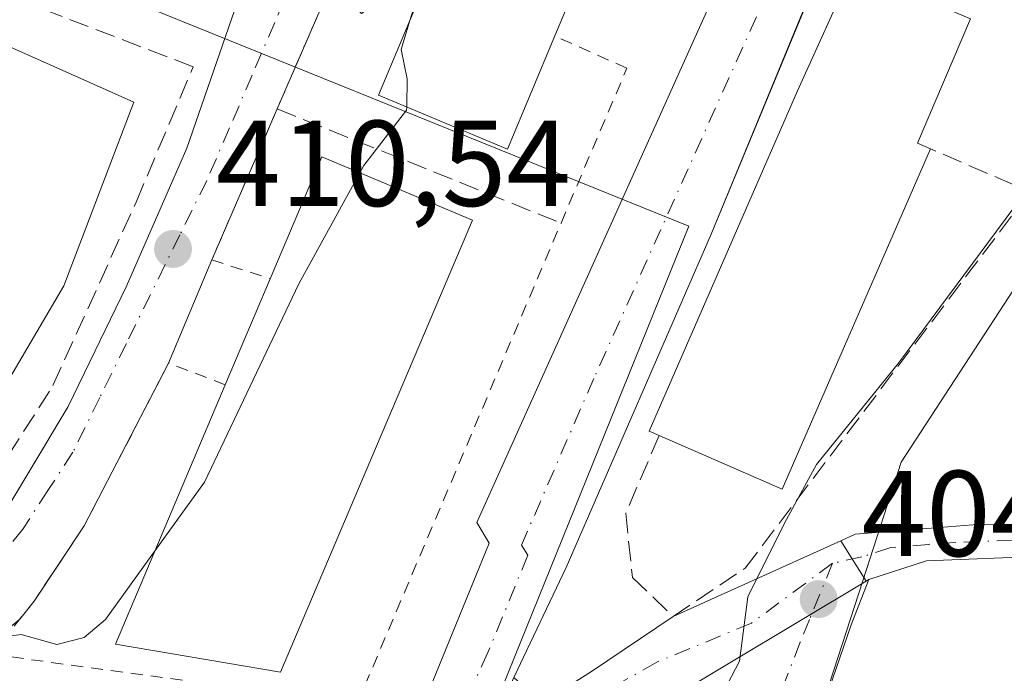
# Model space of a CAD drawing. Units: metres. Extents: x 600828 to 604281, y 4715285 to 4717648.
# Drawn here: x 601728 to 601809, y 4716088 to 4716142 of the extents above; entities that cross this region are included whole.
import ezdxf

# ---------------------------------------------------------------- set-up
doc = ezdxf.new("R2010")
doc.units = ezdxf.units.M
doc.header["$MEASUREMENT"] = 0
for name, pattern in [('DGN Style 2', [1.6480167562047852, 0.988810053722871, -0.6592067024819142]), ('DGN Style 3', [2.307223458686699, 1.648016756204785, -0.6592067024819142]), ('DGN Style 4', [2.6384748266838614, 1.318413404963828, -0.6592067024819142, 0.001648016756204785, -0.6592067024819142])]:
    doc.linetypes.add(name, pattern=pattern)
for name, color, linetype, lineweight in [('Camino Cxs', 7, 'Continuous', 0), ('Camino eje', 30, 'DGN Style 4', 13), ('Carretera de calzada única Cxs', 7, 'Continuous', 13), ('Carretera de calzada única eje', 7, 'DGN Style 4', 0), ('Comarca CxS', 21, 'Continuous', 0), ('Comunidad Autónoma CxS', 142, 'Continuous', 0), ('Cultivos herbáceos CxS', 92, 'Continuous', 0), ('Curva de nivel normal', 30, 'Continuous', 0), ('Edificación Cxs', 1, 'Continuous', 13), ('Elemento construido', 1, 'Continuous', 0), ('Municipio CxS', 4, 'Continuous', 0), ('Muro lineal', 1, 'DGN Style 3', 13), ('Núcleo urbano CxS', 7, 'Continuous', 0), ('Pastizal CxS', 92, 'Continuous', 0), ('Pista pavimentada Cxs', 135, 'Continuous', 0), ('Pista pavimentada eje', 135, 'DGN Style 4', 0), ('Provincia CxS', 1, 'Continuous', 0), ('Punto de cota en terreno', 7, 'Continuous', 0), ('Rótulo de punto de cota en terreno', 7, 'Continuous', 0), ('Valla', 7, 'DGN Style 2', 0), ('Vía urbana Cxs', 4, 'Continuous', 0), ('Vía urbana eje', 4, 'DGN Style 4', 0)]:
    doc.layers.add(name, color=color, linetype=linetype, lineweight=lineweight)
doc.styles.add('Style-Arial', font='txt')

# ---------------------------------------------------------------- blocks, each defined once
blk = doc.blocks.new('*U16')
at = {"layer": 'Cultivos herbáceos CxS', "color": 92, "linetype": 'Continuous', "lineweight": 0}
blk.add_polyline3d([(601792.3126999997, 4716080.857899999, 404.0620999999956), (601797.0630999999, 4716095.5261, 404.1834999999992), (601800.2253000002, 4716105.2905, 404.3975000000065), (601841.9998000005, 4716169.3861, 405.9268000000012), (601842.3849, 4716169.333699999, 405.8222999999998), (601842.9049000005, 4716169.353700001, 405.733699999997), (601843.4137000004, 4716169.463099999, 405.6791999999987), (601843.8958999999, 4716169.6591, 405.6496000000043), (601844.3370000003, 4716169.9353, 405.6429000000062), (601844.7237, 4716170.283500001, 405.6573000000063), (601845.0443000002, 4716170.693499999, 405.692200000005), (601848.3642999995, 4716175.793500001, 405.859500000006), (601848.5897000004, 4716176.2075, 405.8653999999952), (601848.7472999999, 4716176.651699999, 405.8886000000057), (601848.8334999997, 4716177.115300001, 405.9308000000019), (601848.8460999997, 4716177.5865, 406.0120000000024), (601848.7845000001, 4716178.053900001, 406.195000000007), (601848.6505000005, 4716178.505899999, 406.3942999999999), (601848.4474999999, 4716178.931299999, 406.6052999999956), (601848.3311000001, 4716179.100500001, 406.7001000000019), (601855.7231000002, 4716190.442299999, 405.9407999999967), (601845.8472999996, 4716212.511499999, 405.6722000000009)], dxfattribs=at)
blk = doc.blocks.new('5PATER')
at = {"layer": 'Pastizal CxS', "linetype": 'Continuous', "lineweight": 0}
h = blk.add_hatch(color=51, dxfattribs=at)
edge = h.paths.add_edge_path()
edge.add_ellipse((0, 0), major_axis=(-0.1095731443231308, -0.1110710700762829), ratio=0.9994222409660322, start_angle=0, end_angle=360)
blk = doc.blocks.new('*U27')
at = {"layer": 'Vía urbana Cxs', "color": 4, "linetype": 'Continuous', "lineweight": 0}
for points in [[(601784.8000999996, 4716216.710100001, 413.1033000000025), (601772.0100999996, 4716186.890100001, 412.0973999999987), (601771.4859999996, 4716185.696000001, 411.6549999999988), (601769.7100999998, 4716181.6501, 411.0348999999987), (601767.3701, 4716176.360099999, 411.7972000000009), (601765.6201, 4716172.4101, 411.3537999999971), (601758.1201, 4716155.380100001, 411.3368999999948), (601748.9600999998, 4716134.290100001, 411.2396000000008), (601743.6001000004, 4716121.9001, 411.4858999999997), (601740.0500999996, 4716113.420100001, 411.7853000000032), (601733.1201, 4716100.0601, 411.3110000000015), (601729.0000999998, 4716093.860099999, 410.9679999999935), (601727.8152999999, 4716092.383300001, 411.1502000000037), (601725.7100999998, 4716090.6801, 410.7856999999931)], [(601725.5601000005, 4716099.470100001, 410.8564999999944), (601731.7901, 4716109.850099999, 410.8932999999961), (601736.5800999999, 4716119.7401, 411.145399999994), (601741.5401, 4716131.0801, 411.1637000000046), (601745.7100999998, 4716143.0801, 412.7213000000047), (601750.2600999996, 4716153.5701, 413.3671000000031), (601759.0007999997, 4716172.926700001, 412.4630000000034), (601763.3783, 4716184.1831, 414.2981), (601764.2301000003, 4716187.670100001, 415.0185999999958), (601768.5500999996, 4716197.220100001, 414.7284000000073), (601768.8201000001, 4716200.130100001, 414.8331999999937)]]:
    blk.add_polyline3d(points, dxfattribs=at)

msp = doc.modelspace()

# ---------------------------------------------------------------- linework, layer by layer
at = {"layer": 'Camino Cxs', "color": 7, "linetype": 'Continuous', "lineweight": 0, "extrusion": (0.09105125215476992, -0.1442221870985629, 0.9853474667494486), "elevation": -624973.2326405405, "flags": 128}
msp.add_lwpolyline([(3026512.567137184, 3612941.642348655), (3026512.567137184, 3612945.616926552)], dxfattribs=at)
at = {"layer": 'Camino Cxs', "color": 7, "linetype": 'Continuous', "lineweight": 0, "extrusion": (0.1119871268577338, 0.06723361930066618, 0.9914325614250741), "elevation": 384874.1603152717, "flags": 128}
msp.add_lwpolyline([(3733597.613371499, -2918191.118080159), (3733597.613371499, -2918190.863141363)], dxfattribs=at)
at = {"layer": 'Camino Cxs', "color": 7, "linetype": 'Continuous', "lineweight": 0}
for points in [[(601795.2627999998, 4716098.831599999, 404.5712000000058), (601796.4301000005, 4716099.360099999, 404.3200999999972), (601802.6901000004, 4716099.870100001, 403.4361999999965), (601806.8000999996, 4716100.1801, 403.1462000000029), (601816.9901999999, 4716100.110099999, 402.6609000000026), (601829.6901000004, 4716099.190099999, 402.3173999999999), (601834.6901000004, 4716099.100099999, 401.9281000000047), (601841.1801000005, 4716099.7501, 401.8375999999989), (601846.5800999999, 4716100.9901, 401.757500000007), (601852.4501999998, 4716103.5601, 401.5985999999975), (601878.5301000001, 4716117.370100001, 401.0325000000012), (601890.7401000002, 4716124.550100001, 400.8248000000021), (601891.9901000002, 4716126.0101, 400.7421000000031), (601892.2602000004, 4716127.460100001, 400.7283000000025), (601891.9200999998, 4716132.090100001, 400.8809000000037)], [(601906.2600999996, 4716130.5701, 400.6046000000061), (601890.0601000005, 4716120.880100001, 400.7498999999953), (601857.6901000004, 4716103.2401, 401.4303999999975), (601848.8300999999, 4716098.960100001, 401.5593999999983), (601842.2200999996, 4716097.210100001, 401.5913), (601836.3800999997, 4716096.4801, 401.6447000000044), (601829.5701000001, 4716096.520099999, 402.3506000000052), (601821.5301000001, 4716097.220100001, 402.7375000000029), (601812.0100999996, 4716097.5701, 402.554999999993), (601802.3000999996, 4716097.190099999, 403.296199999997), (601797.5702000001, 4716095.6501, 403.8600000000006)], [(601857.6901000004, 4716103.2401, 401.4303999999975), (601848.8300999999, 4716098.960100001, 401.5593999999983), (601842.2200999996, 4716097.210100001, 401.5913), (601836.3800999997, 4716096.4801, 401.6447000000044), (601829.5701000001, 4716096.520099999, 402.3506000000052), (601821.5301000001, 4716097.220100001, 402.7375000000029), (601812.0100999996, 4716097.5701, 402.554999999993), (601802.3000999996, 4716097.190099999, 403.296199999997), (601797.5702000001, 4716095.6501, 403.8600000000006), (601797.3535000002, 4716095.52, 403.8932999999961), (601795.2627999998, 4716098.831599999, 404.5712000000058), (601796.4301000005, 4716099.360099999, 404.3200999999972), (601802.6901000004, 4716099.870100001, 403.4361999999965), (601806.8000999996, 4716100.1801, 403.1462000000029), (601816.9901999999, 4716100.110099999, 402.6609000000026), (601829.6901000004, 4716099.190099999, 402.3173999999999), (601834.6901000004, 4716099.100099999, 401.9281000000047), (601841.1801000005, 4716099.7501, 401.8375999999989), (601846.5800999999, 4716100.9901, 401.757500000007), (601852.4501999998, 4716103.5601, 401.5985999999975)]]:
    msp.add_polyline3d(points, dxfattribs=at)
at = {"layer": 'Camino eje', "color": 30, "linetype": 'DGN Style 4', "lineweight": 13}
msp.add_polyline3d([(601901.3991, 4716130.218900001, 400.6358999999939), (601895.8711000001, 4716126.147700001, 400.6928999999946), (601884.2950999998, 4716119.1251, 400.9170000000013), (601868.1101000002, 4716110.3051, 401.2170999999944), (601855.0701000001, 4716103.4001, 401.5114999999932), (601850.6401000004, 4716101.2601, 401.5500000000029), (601847.7050999999, 4716099.975099999, 401.6585000000051), (601844.4001000002, 4716099.100099999, 401.7023000000045), (601841.7001, 4716098.4801, 401.707699999999), (601838.7801000001, 4716098.1151, 401.7084999999934), (601835.5351, 4716097.790100001, 401.7440000000061), (601832.1300999997, 4716097.8101, 401.8911999999983), (601829.6300999997, 4716097.8551, 402.254700000005), (601825.6101000002, 4716098.2051, 402.6276000000071), (601819.2600999996, 4716098.665100001, 402.6064000000042), (601814.5000999998, 4716098.840100001, 402.6071999999986), (601809.4051000001, 4716098.8751, 402.8650999999954), (601804.5500999996, 4716098.6851, 403.2094999999972), (601802.4951, 4716098.530099999, 403.3546999999962), (601799.3651000002, 4716098.2751, 403.7062000000006), (601797.0000999998, 4716097.505100001, 403.9744999999967), (601794.5850999998, 4716096.9801, 404.4128000000055)], dxfattribs=at)
at = {"layer": 'Carretera de calzada única Cxs', "color": 7, "linetype": 'Continuous', "lineweight": 13, "extrusion": (0.008958806061974989, 0.02162660404069195, 0.9997259773515996), "elevation": 107795.2422550902, "flags": 128}
msp.add_lwpolyline([(1248946.067235135, -4586184.547419249), (1248946.067235135, -4586118.670381349)], dxfattribs=at)
at = {"layer": 'Carretera de calzada única Cxs', "color": 7, "linetype": 'Continuous', "lineweight": 13, "extrusion": (0.7547085176225904, -0.3820154075606763, 0.5333659923674948), "elevation": -1347241.212767604, "flags": 128}
msp.add_lwpolyline([(4479559.09275756, 849977.6473819008), (4479529.303190524, 849974.3619454779), (4479519.286609316, 849973.9339911095)], dxfattribs=at)
at = {"layer": 'Carretera de calzada única Cxs', "color": 7, "linetype": 'Continuous', "lineweight": 13}
for points in [[(601725.8201000001, 4716007.6801, 404.7765999999974), (601741.3901000004, 4716045.4901, 405.9817999999942), (601743.8501000004, 4716045.9901, 405.8107000000018), (601747.9101, 4716056.7601, 406.4743000000017), (601745.2801000001, 4716057.800100001, 406.7697999999946), (601748.3169, 4716065.550899999, 406.9137999999948), (601753.2142000003, 4716078.049699999, 407.4122000000062), (601754.2801000001, 4716080.770099999, 408.0555000000023), (601755.4101, 4716080.440099999, 407.7486000000063), (601756.5900999998, 4716080.4301, 407.5157000000036), (601757.7200999996, 4716080.7401, 407.3491000000067), (601758.7401000002, 4716081.340100001, 407.3405000000057), (601759.8701, 4716082.6801, 407.3506000000052), (601766.3901000004, 4716098.640100001, 407.4146999999939), (601765.3701, 4716100.3201, 407.5647000000026), (601793.7100999998, 4716163.350099999, 408.2158000000054), (601811.4501, 4716205.600099999, 408.7860999999975), (601812.6901000004, 4716209.300100001, 408.4002999999939), (601815.0100999996, 4716219.2301, 408.7722000000067), (601815.1869999999, 4716221.1644, 408.5385999999999), (601815.8016999997, 4716227.8847, 407.7477999999974), (601816.8201000001, 4716234.220100001, 407.4781999999978), (601820.1700999998, 4716285.770099999, 405.6266000000033), (601823.1901000004, 4716342.5601, 405.1404999999941)], [(601829.4401000004, 4716341.350099999, 406.6450999999943), (601826.4200999998, 4716284.190099999, 406.5025000000023), (601823.1081999998, 4716232.069700001, 407.9333000000042), (601823.0301000001, 4716230.840100001, 407.8637000000017), (601821.2600999996, 4716221.7501, 408.0593999999983), (601820.4401000004, 4716216.040100001, 408.6101999999955), (601819.1601, 4716210.420100001, 408.8500000000058), (601817.4101, 4716204.920100001, 408.7593000000052), (601813.2301000003, 4716193.710100001, 408.4977999999974), (601813.2600999996, 4716193.0601, 408.5427999999956), (601812.1328999996, 4716189.748500001, 408.1135999999969), (601810.7301000003, 4716185.300100001, 408.9382999999943), (601809.8051000005, 4716184.8551, 408.7945000000037), (601784.6001000004, 4716124.0101, 410.3365999999951), (601772.7100999998, 4716096.640100001, 407.5574999999953), (601768.3901000004, 4716087.600099999, 407.1955000000016)], [(601754.2801000001, 4716080.770099999, 408.0555000000023), (601755.4101, 4716080.440099999, 407.7486000000063), (601756.5900999998, 4716080.4301, 407.5157000000036), (601757.7200999996, 4716080.7401, 407.3491000000067), (601758.7401000002, 4716081.340100001, 407.3405000000057), (601759.8701, 4716082.6801, 407.3506000000052), (601766.3901000004, 4716098.640100001, 407.4146999999939), (601765.3701, 4716100.3201, 407.5647000000026), (601793.7100999998, 4716163.350099999, 408.2158000000054)]]:
    msp.add_polyline3d(points, dxfattribs=at)
at = {"layer": 'Carretera de calzada única eje', "color": 7, "linetype": 'DGN Style 4', "lineweight": 0}
msp.add_polyline3d([(601809.1667, 4716191.054300001, 407.9790999999968), (601803.7801000001, 4716178.6801, 408.1839999999939), (601789.4600999998, 4716144.350099999, 407.9302000000025), (601774.9801000003, 4716112.1601, 407.622000000003), (601769.0301000001, 4716098.4801, 407.3831999999966), (601769.5500999996, 4716097.640100001, 407.4064999999973), (601766.2801000001, 4716089.6601, 407.3251000000019), (601762.9074999997, 4716082.301100001, 407.1589999999997)], dxfattribs=at)
at = {"layer": 'Comarca CxS', "color": 21, "linetype": 'Continuous', "lineweight": 0}
msp.add_3dface([(604280.5000007837, 4715335.059982822), (600861.3900007576, 4715284.529982819), (600827.8100007585, 4717597.799982796), (604245.7600007845, 4717648.339982798)], dxfattribs=at)
at = {"layer": 'Comunidad Autónoma CxS', "color": 142, "linetype": 'Continuous', "lineweight": 0}
msp.add_3dface([(604280.5000007837, 4715335.059982822), (600861.3900007576, 4715284.529982819), (600827.8100007585, 4717597.799982796), (604245.7600007845, 4717648.339982798)], dxfattribs=at)
at = {"layer": 'Cultivos herbáceos CxS', "color": 92, "linetype": 'Continuous', "lineweight": 0}
msp.add_polyline3d([(601792.3126999997, 4716080.857899999, 404.0620999999956), (601797.0630999999, 4716095.5261, 404.1834999999992), (601800.2253000002, 4716105.2905, 404.3975000000065), (601841.9998000005, 4716169.3861, 405.9268000000012), (601842.3849, 4716169.333699999, 405.8222999999998), (601842.9049000005, 4716169.353700001, 405.733699999997), (601843.4137000004, 4716169.463099999, 405.6791999999987), (601843.8958999999, 4716169.6591, 405.6496000000043), (601844.3370000003, 4716169.9353, 405.6429000000062), (601844.7237, 4716170.283500001, 405.6573000000063), (601845.0443000002, 4716170.693499999, 405.692200000005), (601848.3642999995, 4716175.793500001, 405.859500000006), (601848.5897000004, 4716176.2075, 405.8653999999952), (601848.7472999999, 4716176.651699999, 405.8886000000057), (601848.8334999997, 4716177.115300001, 405.9308000000019), (601848.8460999997, 4716177.5865, 406.0120000000024), (601848.7845000001, 4716178.053900001, 406.195000000007), (601848.6505000005, 4716178.505899999, 406.3942999999999), (601848.4474999999, 4716178.931299999, 406.6052999999956), (601848.3311000001, 4716179.100500001, 406.7001000000019), (601855.7231000002, 4716190.442299999, 405.9407999999967), (601845.8472999996, 4716212.511499999, 405.6722000000009)], dxfattribs=at)
at = {"layer": 'Curva de nivel normal', "color": 30, "linetype": 'Continuous', "lineweight": 0, "flags": 128}
for points, elevation in [([(601784.04, 4716083.390100001), (601786.9500000002, 4716088.940099999), (601787.6200000001, 4716094.220100001), (601790.6399999997, 4716100.270099999), (601793.2599999999, 4716105.0801), (601800.0099999999, 4716113.420100001), (601810.0999999996, 4716127.020099999), (601817.2599999999, 4716136.100099999), (601821.0300000003, 4716141.670100001), (601823.5700000003, 4716144.460100001), (601827.2300000006, 4716149.2601), (601831.0499999998, 4716155.190099999), (601834.3700000001, 4716159.350099999), (601838.6500000004, 4716166.100099999), (601843.5800000001, 4716172.4301), (601847.2400000002, 4716178.100099999), (601850.2100000001, 4716182.100099999), (601851.4699999997, 4716184.220100001), (601855.5599999996, 4716187.450099999), (601857.7199999997, 4716184.380100001), (601859.0800000001, 4716181.050100001), (601859.5300000003, 4716183.100099999), (601858.9800000006, 4716189.200099999), (601856.5300000003, 4716197.610099999)], 405), ([(601763.5998999998, 4716149.895300001), (601762.8300000001, 4716151.7501), (601761.2400000002, 4716152.600099999), (601759.2300000006, 4716151.5001), (601757.4299999997, 4716148.350099999), (601756.4299999997, 4716144.7601), (601755.4299999997, 4716142.590100001), (601755.9000000004, 4716142.130100001), (601758.9100000003, 4716144.170100001), (601760.3300000001, 4716144.2501), (601760.4500000002, 4716143.4901), (601759.8624999998, 4716141.542199999)], 410), ([(601759.8624999998, 4716141.542199999), (601759.1500000004, 4716139.1801), (601759.6399999997, 4716136.7601), (601759.6043999996, 4716134.462099999)], 410), ([(601759.6043999996, 4716134.462099999), (601759.5999999996, 4716134.1801), (601756.0800000001, 4716129.640100001), (601755.7556999996, 4716129.0504)], 410), ([(601755.7556999996, 4716129.0504), (601750.7400000002, 4716119.9301), (601743, 4716103.640100001), (601738.9491999998, 4716098.0385)], 410), ([(601738.9491999998, 4716098.0385), (601734.8499999996, 4716092.370100001), (601733.0999999996, 4716090.880100001), (601730.8600000005, 4716090.300100001), (601727.9400000004, 4716091.120100001), (601723.4500000002, 4716090.520099999)], 410)]:
    msp.add_lwpolyline(points, dxfattribs=dict(at, elevation=elevation))
at = {"layer": 'Edificación Cxs', "color": 1, "linetype": 'Continuous', "lineweight": 13, "flags": 128}
for points, elevation in [([(601790.0301000001, 4716166.720100001), (601781.0301000001, 4716145.1801), (601780.2401000002, 4716145.4901), (601779.3501000004, 4716143.270099999), (601773.9600999998, 4716145.530099999), (601771.7600999996, 4716140.290100001), (601767.8701, 4716130.9901), (601757.3000999996, 4716135.4301), (601763.4001000002, 4716149.9801), (601768.7301000003, 4716147.720100001), (601769.7301000003, 4716149.960100001), (601778.7100999998, 4716171.530099999), (601767.3701, 4716176.360099999), (601769.7100999998, 4716181.6501), (601785.8000999996, 4716174.4101), (601783.6901000004, 4716169.420100001)], 414.0090999999957), ([(601802.6201, 4716131.0101), (601790.4401000004, 4716103.0701), (601780.3400999998, 4716107.470100001), (601779.5301000001, 4716107.8201), (601791.7100999998, 4716135.770099999), (601796.2100999998, 4716145.7601), (601801.5500999996, 4716143.550100001), (601805.9200999998, 4716141.690099999), (601801.5500999996, 4716131.4801)], 412.501099999994), ([(601723.0800999999, 4716105.5801), (601715.6001000004, 4716094.770099999), (601700.3901000004, 4716098.370100001), (601712.0000999998, 4716113.0701), (601718.8000999996, 4716125.550100001), (601724.9501, 4716140.300100001), (601737.1901000004, 4716134.850099999), (601731.4301000005, 4716119.7601)], 416.915200000003), ([(601765.0100999996, 4716125.1601), (601749.2401000002, 4716088.040100001), (601735.6901000004, 4716090.3301), (601744.7001, 4716111.640100001), (601748.3901000004, 4716120.340100001), (601752.6401000004, 4716130.360099999)], 414.4464000000008)]:
    msp.add_lwpolyline(points, close=True, dxfattribs=dict(at, elevation=elevation))
at = {"layer": 'Edificación Cxs', "color": 1, "linetype": 'Continuous', "lineweight": 13, "extrusion": (0.07104114110919042, 0.1659794166258135, 0.983566972567938), "elevation": 825938.082024074, "flags": 128}
msp.add_lwpolyline([(1302470.003487159, -4497283.752315419), (1302470.003487159, -4497272.460863344)], dxfattribs=at)
at = {"layer": 'Edificación Cxs', "color": 1, "linetype": 'Continuous', "lineweight": 13, "extrusion": (0.1545302368419618, 0.03718493121234866, 0.9872880465154535), "elevation": 268765.7416915856, "flags": 128}
msp.add_lwpolyline([(4444455.601728356, -1666874.842064731), (4444464.349345659, -1666881.401722213), (4444456.399647112, -1666892.351052653)], dxfattribs=at)
at = {"layer": 'Edificación Cxs', "color": 1, "linetype": 'Continuous', "lineweight": 13, "extrusion": (0.0153874675441629, 0.03627939501589106, 0.9992232139716622), "elevation": 180771.1286367175, "flags": 128}
msp.add_lwpolyline([(1287516.171996359, -4573120.353068593), (1287516.171996359, -4573129.810605549)], dxfattribs=at)
at = {"layer": 'Edificación Cxs', "color": 1, "linetype": 'Continuous', "lineweight": 13}
for points in [[(601790.0301000001, 4716166.720100001, 411.0316000000021), (601781.0301000001, 4716145.1801, 410.6814000000013), (601780.2401000002, 4716145.4901, 411.367499999993), (601779.3501000004, 4716143.270099999, 409.8414000000048), (601773.9600999998, 4716145.530099999, 413.4027999999962), (601771.7600999996, 4716140.290100001, 412.5228000000061)], [(601771.7600999996, 4716140.290100001, 412.5228000000061), (601767.8701, 4716130.9901, 411.1203999999998), (601757.3000999996, 4716135.4301, 412.4125000000058), (601763.4001000002, 4716149.9801, 412.0380000000005), (601768.7301000003, 4716147.720100001, 413.812699999995), (601769.7301000003, 4716149.960100001, 414.0090999999957)], [(601780.3400999998, 4716107.470100001, 411.7538999999961), (601779.5301000001, 4716107.8201, 410.8592000000062), (601791.7100999998, 4716135.770099999, 412.501099999994), (601796.2100999998, 4716145.7601, 410.2909000000073)], [(601723.0800999999, 4716105.5801, 415.2859000000026), (601715.6001000004, 4716094.770099999, 413.4918999999936), (601700.3901000004, 4716098.370100001, 415.1682000000001), (601712.0000999998, 4716113.0701, 416.8772000000026), (601718.8000999996, 4716125.550100001, 416.9152000000031), (601724.9501, 4716140.300100001, 415.8787000000011), (601737.1901000004, 4716134.850099999, 413.4186000000045), (601731.4301000005, 4716119.7601, 414.4918000000035), (601723.0800999999, 4716105.5801, 415.2859000000026)], [(601801.5500999996, 4716131.4801, 411.4223000000056), (601802.6201, 4716131.0101, 410.2381000000024), (601790.4401000004, 4716103.0701, 408.4149000000034), (601780.3400999998, 4716107.470100001, 411.7538999999961)], [(601765.0100999996, 4716125.1601, 411.2908000000025), (601749.2401000002, 4716088.040100001, 411.2525000000023), (601735.6901000004, 4716090.3301, 412.2652999999991), (601744.7001, 4716111.640100001, 414.4464000000008)]]:
    msp.add_polyline3d(points, dxfattribs=at)
at = {"layer": 'Elemento construido', "color": 1, "linetype": 'Continuous', "lineweight": 0}
for points in [[(601813.1001000004, 4716184.590100001, 410.006899999993), (601811.7600999996, 4716185.1601, 409.3430999999982), (601811.2600999996, 4716185.300100001, 409.1054000000004), (601810.7301000003, 4716185.300100001, 408.9382999999943), (601810.0100999996, 4716185.020099999, 408.811400000006), (601809.6001000004, 4716184.690099999, 408.7694000000047), (601784.6001000004, 4716124.0101, 410.3365999999951), (601772.7100999998, 4716096.640100001, 407.5574999999953), (601768.3901000004, 4716087.600099999, 407.1955000000016), (601770.6901000004, 4716085.5101, 406.8665000000037), (601774.7801000001, 4716088.100099999, 406.4498000000021), (601781.5000999998, 4716092.600099999, 407.8291999999929)], [(601725.7100999998, 4716090.6801, 410.7856999999931), (601725.3000999996, 4716089.940099999, 410.6833000000042), (601725.0500999996, 4716088.710100001, 410.6054000000004), (601725.2500999998, 4716087.460100001, 410.636599999998), (601725.8701, 4716086.370100001, 410.4704000000056), (601754.2801000001, 4716080.770099999, 408.0555000000023), (601755.4101, 4716080.440099999, 407.7486000000063), (601756.5900999998, 4716080.4301, 407.5157000000036), (601757.7200999996, 4716080.7401, 407.3491000000067), (601758.7401000002, 4716081.340100001, 407.3405000000057), (601759.8701, 4716082.6801, 407.3506000000052), (601766.3901000004, 4716098.640100001, 407.4146999999939), (601765.3701, 4716100.3201, 407.5647000000026), (601793.7100999998, 4716163.350099999, 408.2158000000054), (601790.0301000001, 4716166.720100001, 411.0316000000021)], [(601725.5601000005, 4716099.470100001, 410.8564999999944), (601731.7901, 4716109.850099999, 410.8932999999961), (601736.5800999999, 4716119.7401, 411.145399999994), (601741.5401, 4716131.0801, 411.1637000000046)]]:
    msp.add_polyline3d(points, dxfattribs=at)
at = {"layer": 'Municipio CxS', "color": 4, "linetype": 'Continuous', "lineweight": 0}
msp.add_3dface([(604280.5000007837, 4715335.059982822), (600861.3900007576, 4715284.529982819), (600827.8100007585, 4717597.799982796), (604245.7600007845, 4717648.339982798)], dxfattribs=at)
at = {"layer": 'Muro lineal', "color": 1, "linetype": 'DGN Style 3', "lineweight": 13, "extrusion": (0.06750418557882329, -0.02712325124002212, 0.9973502464889206), "elevation": -86886.17184118537, "flags": 128}
msp.add_lwpolyline([(4600448.340698753, 1196808.45587811), (4600448.340698754, 1196783.257070157)], dxfattribs=at)
at = {"layer": 'Muro lineal', "color": 1, "linetype": 'DGN Style 3', "lineweight": 13, "extrusion": (0.441750504339658, -0.1905496770070525, 0.8766683024429284), "elevation": -632450.5110974566, "flags": 128}
msp.add_lwpolyline([(4568796.560190067, 1153328.121208042), (4568796.560190067, 1153316.630137557)], dxfattribs=at)
at = {"layer": 'Muro lineal', "color": 1, "linetype": 'DGN Style 3', "lineweight": 13}
for points in [[(601696.1901000004, 4716096.5801, 414.2397000000055), (601716.2801000001, 4716091.7401, 411.0541999999987), (601723.1700999998, 4716100.0101, 411.7007000000012), (601730.5500999996, 4716111.5801, 411.9315000000061), (601737.3800999997, 4716126.640100001, 412.0929999999935), (601742.0701000001, 4716137.7501, 411.3583000000072), (601729.8501000004, 4716142.4301, 414.4974999999977)], [(601780.3400999998, 4716107.470100001, 411.7538999999961), (601777.6001000004, 4716101.090100001, 408.9281000000047), (601778.1401000004, 4716095.8201, 408.3168000000005), (601781.5000999998, 4716092.610099999, 407.8317999999999), (601787.4101, 4716096.5801, 408.2617999999929), (601810.4401000004, 4716127.0001, 405.9009999999981), (601810.8000999996, 4716127.4901, 405.8940000000002)]]:
    msp.add_polyline3d(points, dxfattribs=at)
at = {"layer": 'Núcleo urbano CxS', "color": 7, "linetype": 'Continuous', "lineweight": 0}
for points in [[(601845.8472999996, 4716212.511499999, 405.6722000000009), (601855.7231000002, 4716190.442299999, 405.9407999999967), (601848.3311000001, 4716179.100500001, 406.7001000000019), (601848.4474999999, 4716178.931299999, 406.6052999999956), (601848.6505000005, 4716178.505899999, 406.3942999999999), (601848.7845000001, 4716178.053900001, 406.195000000007), (601848.8460999997, 4716177.5865, 406.0120000000024), (601848.8334999997, 4716177.115300001, 405.9308000000019), (601848.7472999999, 4716176.651699999, 405.8886000000057), (601848.5897000004, 4716176.2075, 405.8653999999952), (601848.3642999995, 4716175.793500001, 405.859500000006), (601845.0443000002, 4716170.693499999, 405.692200000005), (601844.7237, 4716170.283500001, 405.6573000000063), (601844.3370000003, 4716169.9353, 405.6429000000062), (601843.8958999999, 4716169.6591, 405.6496000000043), (601843.4137000004, 4716169.463099999, 405.6791999999987), (601842.9049000005, 4716169.353700001, 405.733699999997), (601842.3849, 4716169.333699999, 405.8222999999998), (601841.9998000005, 4716169.3861, 405.9268000000012), (601800.2253000002, 4716105.2905, 404.3975000000065), (601797.0630999999, 4716095.5261, 404.1834999999992), (601792.3126999997, 4716080.857899999, 404.0620999999956)], [(601792.3126999997, 4716080.857899999, 404.0620999999956), (601797.0630999999, 4716095.5261, 404.1834999999992), (601800.2253000002, 4716105.2905, 404.3975000000065), (601841.9998000005, 4716169.3861, 405.9268000000012), (601842.3849, 4716169.333699999, 405.8222999999998), (601842.9049000005, 4716169.353700001, 405.733699999997), (601843.4137000004, 4716169.463099999, 405.6791999999987), (601843.8958999999, 4716169.6591, 405.6496000000043), (601844.3370000003, 4716169.9353, 405.6429000000062), (601844.7237, 4716170.283500001, 405.6573000000063), (601845.0443000002, 4716170.693499999, 405.692200000005), (601848.3642999995, 4716175.793500001, 405.859500000006), (601848.5897000004, 4716176.2075, 405.8653999999952), (601848.7472999999, 4716176.651699999, 405.8886000000057), (601848.8334999997, 4716177.115300001, 405.9308000000019), (601848.8460999997, 4716177.5865, 406.0120000000024), (601848.7845000001, 4716178.053900001, 406.195000000007), (601848.6505000005, 4716178.505899999, 406.3942999999999), (601848.4474999999, 4716178.931299999, 406.6052999999956), (601848.3311000001, 4716179.100500001, 406.7001000000019), (601855.7231000002, 4716190.442299999, 405.9407999999967), (601845.8472999996, 4716212.511499999, 405.6722000000009)], [(601662.3465, 4716196.028899999, 428.2759999999981), (601662.9974999996, 4716195.9879, 428.1971999999951), (601663.7719000002, 4716195.939099999, 428.0959000000003), (601671.6688999999, 4716195.435500001, 427.1171000000032), (601692.3620999996, 4716200.424100001, 424.5782000000036), (601693.4719000002, 4716190.974500001, 424.2737000000052), (601694.1930999998, 4716175.893100001, 423.2115999999951), (601692.5255000005, 4716156.912500001, 420.641300000003), (601717.5891000004, 4716152.263499999, 417.5163999999932), (601728.0460999999, 4716146.807499999, 415.7695999999996), (601782.7647000002, 4716124.672900001, 407.3457000000053), (601765.4877000004, 4716081.967900001, 407.1089000000065)], [(601765.4877000004, 4716081.967900001, 407.1089000000065), (601782.7647000002, 4716124.672900001, 407.3457000000053), (601728.0460999999, 4716146.807499999, 415.7695999999996), (601717.5891000004, 4716152.263499999, 417.5163999999932)]]:
    msp.add_polyline3d(points, dxfattribs=at)
msp.add_polyline3d([(601765.4877000004, 4716081.967900001, 407.1089000000065), (601757.6441000003, 4716079.5759, 407.2422999999981), (601751.4877000004, 4716080.407500001, 407.527700000006), (601716.0081000002, 4716085.735900001, 410.110400000005), (601667.3271000005, 4716098.704100001, 413.6726000000053), (601664.1485000001, 4716099.781500001, 413.8895000000048), (601634.4769000001, 4716109.825099999, 415.9122999999963), (601629.1728999997, 4716110.885500001, 416.1965999999957), (601643.7465000004, 4716168.2335, 427.2963000000018), (601626.6825000001, 4716172.8871, 426.7353000000003), (601630.6435000002, 4716198.0485, 428.8530000000028), (601662.3465, 4716196.028899999, 428.2759999999981), (601662.9974999996, 4716195.9879, 428.1971999999951), (601663.7719000002, 4716195.939099999, 428.0959000000003), (601671.6688999999, 4716195.435500001, 427.1171000000032), (601692.3620999996, 4716200.424100001, 424.5782000000036), (601693.4719000002, 4716190.974500001, 424.2737000000052), (601694.1930999998, 4716175.893100001, 423.2115999999951), (601692.5255000005, 4716156.912500001, 420.641300000003), (601717.5891000004, 4716152.263499999, 417.5163999999932), (601728.0460999999, 4716146.807499999, 415.7695999999996), (601782.7647000002, 4716124.672900001, 407.3457000000053)], close=True, dxfattribs=at)
at = {"layer": 'Pista pavimentada Cxs', "color": 135, "linetype": 'Continuous', "lineweight": 0, "extrusion": (0.1920437847814216, 0.0869545612643785, 0.9775265157539956), "elevation": 526052.8237883786, "flags": 128}
msp.add_lwpolyline([(4047998.187468769, -2437344.795850496), (4047998.187468769, -2437360.250816255)], dxfattribs=at)
at = {"layer": 'Pista pavimentada Cxs', "color": 135, "linetype": 'Continuous', "lineweight": 0, "extrusion": (0.09105125215476992, -0.1442221870985629, 0.9853474667494486), "elevation": -624973.2326405405, "flags": 128}
msp.add_lwpolyline([(3026512.567137184, 3612941.642348655), (3026512.567137184, 3612945.616926552)], dxfattribs=at)
at = {"layer": 'Pista pavimentada Cxs', "color": 135, "linetype": 'Continuous', "lineweight": 0, "extrusion": (0.09875444197303106, 0.05927238406946837, 0.9933450280125817), "elevation": 339365.5921968812, "flags": 128}
msp.add_lwpolyline([(3733964.347374014, -2923344.590205682), (3733964.347374014, -2923364.229607062)], dxfattribs=at)
at = {"layer": 'Pista pavimentada Cxs', "color": 135, "linetype": 'Continuous', "lineweight": 0}
msp.add_polyline3d([(601797.3535000002, 4716095.52, 403.8932999999961), (601780.6264000004, 4716085.4804, 406.1552999999985), (601763.8783999998, 4716077.4431, 407.2158000000054), (601768.3901000004, 4716087.600099999, 407.1955000000016), (601770.6901000004, 4716085.5101, 406.8665000000037), (601774.7801000001, 4716088.100099999, 406.4498000000021), (601781.5001999997, 4716092.600099999, 407.8292999999976), (601795.2627999998, 4716098.831599999, 404.5712000000058)], close=True, dxfattribs=at)
msp.add_polyline3d([(601768.3901000004, 4716087.600099999, 407.1955000000016), (601770.6901000004, 4716085.5101, 406.8665000000037), (601774.7801000001, 4716088.100099999, 406.4498000000021), (601781.5001999997, 4716092.600099999, 407.8292999999976)], dxfattribs=at)
at = {"layer": 'Pista pavimentada eje', "color": 135, "linetype": 'DGN Style 4', "lineweight": 0}
msp.add_polyline3d([(601794.5850999998, 4716096.9801, 404.4128000000055), (601787.9115000004, 4716092.062700001, 405.9665999999997), (601780.1529000001, 4716088.858899999, 406.069399999993), (601770.8174999999, 4716083.5515, 406.7293000000063), (601766.2725000001, 4716082.833100001, 407.0054999999993)], dxfattribs=at)
at = {"layer": 'Provincia CxS', "color": 1, "linetype": 'Continuous', "lineweight": 0}
msp.add_3dface([(604280.5000007837, 4715335.059982822), (600861.3900007576, 4715284.529982819), (600827.8100007585, 4717597.799982796), (604245.7600007845, 4717648.339982798)], dxfattribs=at)
at = {"layer": 'Valla', "color": 7, "linetype": 'DGN Style 2', "lineweight": 0}
for points in [[(601758.1201, 4716155.380100001, 411.3368999999948), (601748.9600999998, 4716134.290100001, 411.2396000000008), (601743.6001000004, 4716121.9001, 411.4858999999997), (601748.3901000004, 4716120.340100001, 414.0736999999936)], [(601744.7001, 4716111.640100001, 414.4464000000008), (601740.0500999996, 4716113.420100001, 411.7853000000032), (601733.1201, 4716100.0601, 411.3110000000015), (601729.0000999998, 4716093.860099999, 410.9679999999935), (601725.5100999996, 4716089.5101, 410.732999999993), (601755.5301000001, 4716085.420100001, 408.5083000000013), (601772.2801000001, 4716124.920100001, 409.4064000000071), (601777.6901000004, 4716137.630100001, 408.623900000006), (601771.7600999996, 4716140.290100001, 412.5228000000061)]]:
    msp.add_polyline3d(points, dxfattribs=at)
at = {"layer": 'Vía urbana Cxs', "color": 4, "linetype": 'Continuous', "lineweight": 0, "extrusion": (-0.001685777644246786, -0.003881337392663163, 0.9999910466468079), "elevation": -18908.08739534479, "flags": 128}
msp.add_lwpolyline([(601757.9584622512, 4716117.515203466), (601748.7983112397, 4716096.425044606)], dxfattribs=at)
at = {"layer": 'Vía urbana Cxs', "color": 4, "linetype": 'Continuous', "lineweight": 0, "extrusion": (-0.03994646067283417, -0.1149538436654611, 0.992567324722233), "elevation": -565766.732000721, "flags": 128}
msp.add_lwpolyline([(-979649.9404105304, 4617811.106361711), (-979649.9404105304, 4617823.905385805)], dxfattribs=at)
at = {"layer": 'Vía urbana Cxs', "color": 4, "linetype": 'Continuous', "lineweight": 0, "extrusion": (0.007242844690305531, 0.0167423219641775, 0.9998336040842196), "elevation": 83728.58414311922, "flags": 128}
msp.add_lwpolyline([(1320238.224529294, -4566616.381638117), (1320238.224529294, -4566602.87969886)], dxfattribs=at)
at = {"layer": 'Vía urbana Cxs', "color": 4, "linetype": 'Continuous', "lineweight": 0, "extrusion": (0.01256975882534268, 0.03002579008901355, 0.9994700861419531), "elevation": 149580.325982472, "flags": 128}
msp.add_lwpolyline([(1266108.270215302, -4580228.911348885), (1266108.270215302, -4580219.713384959)], dxfattribs=at)
at = {"layer": 'Vía urbana Cxs', "color": 4, "linetype": 'Continuous', "lineweight": 0, "extrusion": (0.09875444197303106, 0.05927238406946837, 0.9933450280125817), "elevation": 339365.5921968812, "flags": 128}
msp.add_lwpolyline([(3733964.347374014, -2923344.590205682), (3733964.347374014, -2923364.229607062)], dxfattribs=at)
at = {"layer": 'Vía urbana Cxs', "color": 4, "linetype": 'Continuous', "lineweight": 0, "extrusion": (0.1119871268577338, 0.06723361930066618, 0.9914325614250741), "elevation": 384874.1603152717, "flags": 128}
msp.add_lwpolyline([(3733597.613371499, -2918191.118080159), (3733597.613371499, -2918190.863141363)], dxfattribs=at)
at = {"layer": 'Vía urbana Cxs', "color": 4, "linetype": 'Continuous', "lineweight": 0}
for points in [[(601697.1401000004, 4716153.8301, 420.3923000000068), (601694.6101000002, 4716145.950099999, 420.2099000000017), (601690.6101000002, 4716132.860099999, 418.710500000001), (601685.8201000001, 4716121.360099999, 417.2145000000019), (601680.7001, 4716112.2601, 416.0525000000052), (601676.2301000003, 4716106.6801, 414.9496999999974), (601675.2001, 4716104.8301, 414.591499999995), (601674.8000999996, 4716102.7501, 414.3221999999951), (601675.0601000005, 4716100.6501, 413.9072000000015), (601675.9600999998, 4716098.7401, 413.4753000000055), (601678.3000999996, 4716096.620100001, 413.0179999999964), (601693.3101000005, 4716092.140100001, 412.5151000000042), (601711.3501000004, 4716087.6601, 410.600900000005), (601712.7200999996, 4716087.600099999, 410.4640000000072), (601714.0800999999, 4716087.790100001, 410.396900000007), (601715.9901000002, 4716088.5701, 410.3755999999994), (601717.1101000002, 4716089.370100001, 410.3393000000069), (601718.0500999996, 4716090.380100001, 410.3699000000051), (601725.5601000005, 4716099.470100001, 410.8564999999944), (601731.7901, 4716109.850099999, 410.8932999999961), (601736.5800999999, 4716119.7401, 411.145399999994), (601741.5401, 4716131.0801, 411.1637000000046)], [(601740.0500999996, 4716113.420100001, 411.7853000000032), (601733.1201, 4716100.0601, 411.3110000000015), (601729.0000999998, 4716093.860099999, 410.9679999999935), (601727.8152999999, 4716092.383300001, 411.1502000000037)], [(601797.5702000001, 4716095.6501, 403.8600000000006), (601796.1095000004, 4716091.9191, 404.010500000004), (601794.2573999995, 4716086.495200001, 403.9713000000047), (601790.0241, 4716076.970100001, 403.8781000000017), (601773.3552999999, 4716037.811699999, 402.142200000002), (601761.449, 4716008.046, 401.2857999999979), (601738.5625, 4715951.160499999, 400.6937000000034), (601747.6907000003, 4715943.487600001, 399.8625999999931), (601760.523, 4715938.0636, 398.9943999999959), (601774.4135999996, 4715929.861500001, 398.2909000000073), (601826.8011999996, 4715904.0646, 396.8068999999959), (601831.5637999997, 4715900.625, 396.7844000000041), (601835.6648000004, 4715896.7885, 396.9171999999962), (601864.3722000001, 4715882.236400001, 397.1934000000037), (601863.6001000004, 4715881.1801, 397.866200000004), (601861.6401000004, 4715876.4101, 400.4440000000032)], [(601780.6264000004, 4716085.4804, 406.1552999999985), (601797.3535000002, 4716095.52, 403.8932999999961), (601797.5702000001, 4716095.6501, 403.8600000000006), (601796.1095000004, 4716091.9191, 404.010500000004), (601794.2573999995, 4716086.495200001, 403.9713000000047)]]:
    msp.add_polyline3d(points, dxfattribs=at)
at = {"layer": 'Vía urbana eje', "color": 4, "linetype": 'DGN Style 4', "lineweight": 0, "extrusion": (0.01109470439189143, 0.0269773786650255, 0.999574473751116), "elevation": 134308.9077912046, "flags": 128}
msp.add_lwpolyline([(1237203.704611533, -4588574.476076111), (1237203.704611533, -4588569.48802352)], dxfattribs=at)
at = {"layer": 'Vía urbana eje', "color": 4, "linetype": 'DGN Style 4', "lineweight": 0}
for points in [[(601772.9801000003, 4716197.460100001, 411.9760999999999), (601771.1201, 4716193.1501, 413.0439000000042), (601769.2500999998, 4716188.840100001, 412.895199999999), (601767.3901000004, 4716184.540100001, 412.0739999999932), (601765.5100999996, 4716180.2401, 412.3212000000058), (601763.6401000004, 4716175.9301, 411.7681000000011), (601759.9200999998, 4716167.3301, 411.5026000000071), (601758.0500999996, 4716163.0001, 411.2195000000065), (601756.1901000004, 4716158.6801, 411.2222000000039), (601750.6201, 4716145.710100001, 412.3328000000038), (601748.7600999996, 4716141.390100001, 411.2885999999999), (601746.9101, 4716137.0701, 410.8956999999937), (601745.0500999996, 4716132.7401, 410.9809999999998), (601743.1901000004, 4716128.420100001, 410.7887000000046), (601740.9801000003, 4716123.960100001, 410.9499999999971), (601736.5800999999, 4716115.040100001, 410.8013000000064), (601734.3901000004, 4716110.5801, 410.7915999999968), (601732.1901000004, 4716106.110099999, 410.6244000000006), (601730.1401000004, 4716102.960100001, 410.7850999999937), (601728.0701000001, 4716099.790100001, 410.4519), (601723.4801000003, 4716094.0601, 410.4138999999996)], [(601792.6886999998, 4716092.368899999, 404.5583000000042), (601791.9200999998, 4716090.5001, 404.6687999999995), (601790.1901000004, 4716086.020099999, 404.5375000000058), (601788.4401000004, 4716081.5601, 404.5402000000031), (601786.7100999998, 4716077.090100001, 405.543399999995), (601784.9801000003, 4716072.610099999, 406.5433000000049), (601783.2600999996, 4716068.1501, 405.1266999999934), (601779.8000999996, 4716059.210100001, 403.3046000000031), (601778.0701000001, 4716054.7301, 403.0181000000011), (601776.3201000001, 4716050.2601, 403.1946000000025), (601774.6001000004, 4716045.790100001, 402.7792000000045), (601772.7600999996, 4716041.290100001, 402.4444999999978), (601770.9200999998, 4716036.800100001, 402.5081999999966), (601769.0701000001, 4716032.300100001, 402.2390000000014), (601759.8701, 4716009.800100001, 401.4569999999949)]]:
    msp.add_polyline3d(points, dxfattribs=at)

# ---------------------------------------------------------------- block references
at = {"layer": 'Cultivos herbáceos CxS', "color": 92, "linetype": 'Continuous', "lineweight": 0}
msp.add_blockref('*U16', (0, 0), dxfattribs=at)
at = {"layer": 'Punto de cota en terreno', "color": 7, "linetype": 'Continuous', "lineweight": 0, "xscale": 10, "yscale": 10, "zscale": 10}
for p in [(601740.4100000003, 4716122.789999999, 410.5399999999936), (601793.4400000004, 4716094.039999999, 404.6000000000058)]:
    msp.add_blockref('5PATER', p, dxfattribs=at)
at = {"layer": 'Vía urbana Cxs', "color": 4, "linetype": 'Continuous', "lineweight": 0}
msp.add_blockref('*U27', (0, 0), dxfattribs=at)

# ---------------------------------------------------------------- texts
at = {"layer": 'Rótulo de punto de cota en terreno', "color": 7, "linetype": 'Continuous', "lineweight": 0, "style": 'Style-Arial'}
for s, p in [('410,54', (601743.9378000004, 4716126.3178)), ('404,6', (601796.9677999998, 4716097.5678))]:
    msp.add_text(s, height=7.000000000000002, dxfattribs=at).set_placement(p)

doc.saveas('drawing.dxf')
